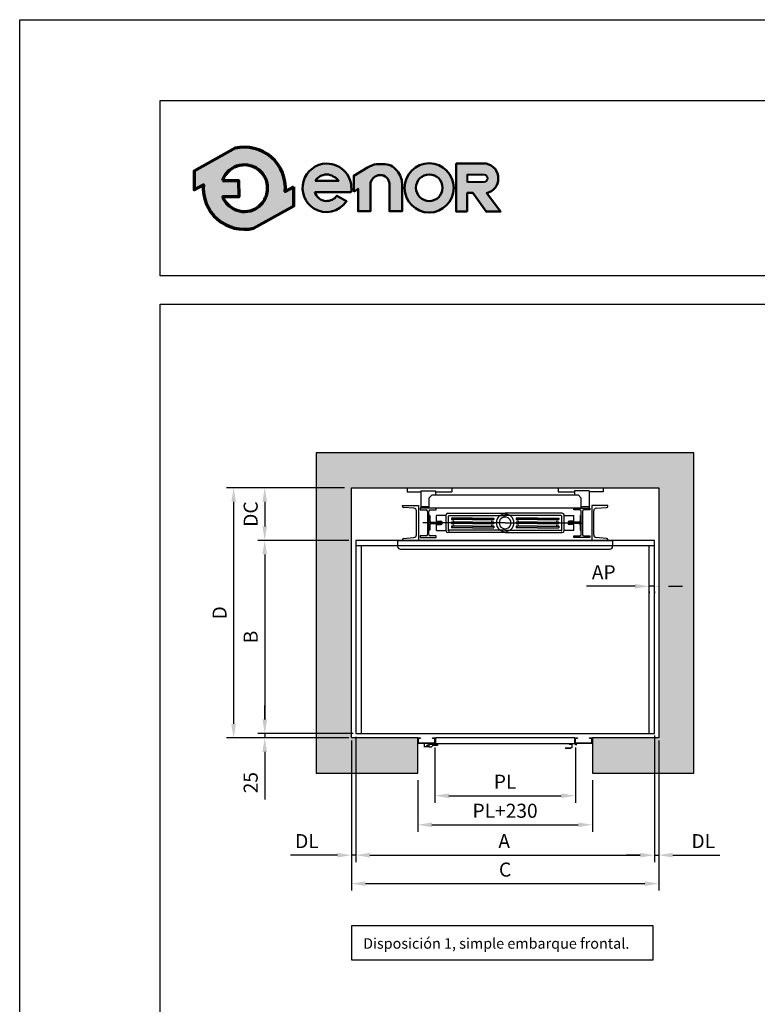
# Model space of a CAD drawing. Extents: x 369 to 789, y 3266 to 3563.
# Drawn here: x 579 to 684, y 3423 to 3563 of the extents above; entities that cross this region are included whole.
import ezdxf

# ---------------------------------------------------------------- set-up
doc = ezdxf.new("R2010")
doc.units = 0
doc.header["$LTSCALE"] = 10
doc.header["$PDSIZE"] = -2
doc.linetypes.add('EJE2', pattern=[25, 20, -2.5, 0, -2.5])
doc.layers.get('0').update_dxf_attribs({"color": 2, "linetype": 'CONTINUOUS'})
doc.layers.get('Defpoints').update_dxf_attribs({"linetype": 'CONTINUOUS'})
for name, color, linetype in [('1', 7, 'CONTINUOUS'), ('4', 4, 'CONTINUOUS'), ('CONT1', 5, 'CONTINUOUS'), ('CONT2', 4, 'CONTINUOUS'), ('CONT3', 7, 'CONTINUOUS'), ('CONT5', 3, 'CONTINUOUS'), ('COTAS', 2, 'CONTINUOUS'), ('de_apoyo', 7, 'CONTINUOUS'), ('distancias_ze', 1, 'CONTINUOUS')]:
    doc.layers.add(name, color=color, linetype=linetype)
doc.styles.get("Standard").update_dxf_attribs({"font": 'simplex.shx', "width": 0.85})
doc.dimstyles.new('10', dxfattribs={"dimtxt": 2, "dimasz": 2, "dimexe": 1, "dimexo": 1, "dimgap": 1, "dimtad": 1, "dimlfac": 25, "dimtxsty": 'Standard', "dimcen": 0.1, "dimclrd": 256, "dimclre": 256, "dimclrt": 256, "dimadec": 1, "dimazin": 0, "dimtfac": 1, "dimtmove": 0, "dimatfit": 1, "dimfxl": 0, "dimtolj": 1, "dimarcsym": 0})

# ---------------------------------------------------------------- blocks, each defined once
blk = doc.blocks.new('FormatoFT')
at = {"color": 0, "linetype": 'Continuous'}
blk.add_lwpolyline([(-4.018304764485947e-07, -2.319751502000145e-07), (-4.01830760665689e-07, 296.9999997680248), (209.9999995981692, 296.9999997680253), (209.9999995981696, -2.319745817658259e-07)], close=True, dxfattribs=at)
at = {"layer": '4'}
for p, q in [((19.99999959816941, 285.4999997680258), (204.9999995981685, 285.4999997680258)), ((19.99999959816941, 260.4999997680258), (19.99999959816941, 285.4999997680258)), ((204.9999995981685, 260.4999997680258), (19.99999959816941, 260.4999997680258)), ((19.99999959816941, 256.4999997680258), (204.9999995981685, 256.4999997680258)), ((19.99999959816941, 11.49999976802576), (19.99999959816941, 256.4999997680258))]:
    blk.add_line(p, q, dxfattribs=at)
blk = doc.blocks.new('LogoENOR-06')
at = {"layer": '1', "linetype": 'ByBlock'}
h = blk.add_hatch(color=0, dxfattribs=at)
edge = h.paths.add_edge_path()
edge.add_line((39.01296864458838, 273.1793504530989), (37.80910778685899, 272.5080482342511))
edge.add_arc((31.98196284204636, 272.9999997680259), 5.847874359067469, 355.1742979717152, 462.9742637126704)
edge.add_line((30.66903691356116, 278.6985838049381), (24.8204461193114, 275.4372667248912))
edge.add_line((24.8204461193114, 275.4372667248912), (24.83640795562394, 272.7567737158931))
edge.add_line((24.83640795562394, 272.7567737158931), (26.15481789723376, 273.4919513018003))
edge.add_arc((31.9819628420464, 272.999999768026), 5.847874359067445, 175.1742979717197, 282.9742637126808)
edge.add_line((33.29488877053263, 267.301415731114), (39.02893048090093, 270.4988574441008))
edge.add_line((39.02893048090093, 270.4988574441008), (39.01296864458838, 273.1793504530989))
edge = h.paths.add_edge_path(flags=16)
edge.add_line((28.85063717105854, 274.0912244373744), (31.16435166291136, 274.1050021759729))
edge.add_line((31.16435166291136, 274.1050021759729), (31.17818029465433, 271.7827411287455))
edge.add_line((31.17818029465433, 271.7827411287455), (28.90282602675872, 271.7691918181316))
edge.add_arc((31.98196284204636, 272.9999997680256), 3.316017451217959, 201.7878249291085, 229.561537405534)
edge.add_arc((31.98196284204621, 272.9999997680258), 3.316017451217965, 229.5615374055372, 251.2407998811675)
edge.add_arc((31.98196284204648, 272.9999997680258), 3.316017451218109, 251.2407998811635, 278.357661568319)
edge.add_arc((31.98196284204645, 272.9999997680258), 3.316017451218055, 278.3576615683196, 305.0832953949104)
edge.add_arc((31.98196284204642, 272.9999997680256), 3.31601745121798, 305.083295394912, 336.0880247169781)
edge.add_arc((31.98196284204619, 272.9999997680258), 3.316017451218223, 336.0880247169779, 371.7080915941122)
edge.add_arc((31.98196284204638, 272.9999997680258), 3.316017451218043, 11.70809159411292, 41.70291258826304)
edge.add_arc((31.98196284204638, 272.9999997680258), 3.316017451218035, 41.702912588263, 68.6171929652926)
edge.add_arc((31.98196284204639, 272.9999997680259), 3.316017451217923, 68.617192965292, 95.24765498927859)
edge.add_arc((31.98196284204649, 272.9999997680258), 3.316017451218043, 95.24765498928018, 122.0254289782774)
edge.add_arc((31.98196284204595, 272.9999997680261), 3.316017451217469, 122.0254289782726, 133.8949102611912)
edge.add_arc((31.98196284204649, 272.9999997680258), 3.316017451218096, 133.8949102611939, 160.7872446876053)
h = blk.add_hatch(color=0, dxfattribs=at)
edge = h.paths.add_edge_path()
edge.add_line((41.99702590074103, 272.4537345056415), (47.17018225572352, 272.4537345056415))
edge.add_arc((43.71931883573085, 273.0127008942248), 3.495840638102578, 350.7992157368437, 450.8758602357799)
edge.add_arc((43.7466071031019, 273.0325377205564), 3.476532725618372, 91.3305402861503, 237.3444384743249)
edge.add_arc((43.6639081591541, 273.0275603142918), 3.428372377554502, 238.4632425381116, 326.5760070332984)
edge.add_line((46.52528696309486, 271.139108964763), (45.16148254153511, 271.9276286044385))
edge.add_arc((43.6571214032782, 273.0445623421946), 1.873671104766131, 268.2936327017787, 323.4074493997961, ccw=False)
edge.add_arc((43.73765139491266, 272.9871292586554), 1.820518352970663, 197.0370836130501, 265.70559394726166, ccw=False)
edge = h.paths.add_edge_path(flags=16)
edge.add_line((42.03997921995126, 274.0561285203736), (45.39243500834476, 274.0561285203736))
edge.add_arc((43.50194424563945, 272.5521121475238), 2.415785705246738, 38.50467967838411, 85.35108281892097)
edge.add_arc((43.81848769827474, 272.7662610433524), 2.197009448260394, 93.15047463245293, 144.0484116078641)
h = blk.add_hatch(color=0, dxfattribs=at)
edge = h.paths.add_edge_path()
edge.add_line((47.56462651811254, 272.4906288299283), (47.56462651811254, 274.7640095676231))
edge.add_line((47.56462651811254, 274.7640095676231), (49.49600027199048, 275.941475292281))
edge.add_arc((51.49378442890151, 272.6645494287347), 3.837888045889739, 100.10495951660181, 121.36865393623569, ccw=False)
edge.add_line((50.82041951068052, 276.4429041420581), (51.99187007287141, 276.4429041420581))
edge.add_arc((51.73288082165225, 273.9295955448941), 2.526617410061415, 32.0164420514875, 84.11660011999732, ccw=False)
edge.add_arc((51.00277394974017, 273.2822674049704), 3.492610699134821, 16.691262819507813, 34.67155988903801, ccw=False)
edge.add_arc((52.6929435809692, 273.7823522428075), 1.73003450381176, -1.4009684365100838, 16.904105775595212, ccw=False)
edge.add_line((54.42246093711609, 273.74005449859), (54.42246093711609, 269.7137701280171))
edge.add_line((54.42246093711609, 269.7137701280171), (52.62525902713369, 269.7137701280171))
edge.add_line((52.62525902713369, 269.7137701280171), (52.62525902713369, 273.6016966493403))
edge.add_arc((51.35479830163533, 273.6016966493403), 1.270460725498367, 0, 93.59111898229663)
edge.add_arc((51.36782807674403, 273.3940807812536), 1.478485059942106, 93.59111898229496, 165.7082892066474)
edge.add_line((49.93509997734182, 273.7590578567738), (49.93509997734182, 269.718732131658))
edge.add_line((49.93509997734182, 269.718732131658), (48.18149136053421, 269.718732131658))
edge.add_line((48.18149136053421, 269.718732131658), (48.18149136053421, 272.9163815610443))
edge.add_line((48.18149136053421, 272.9163815610443), (47.56462651811254, 272.4906288299283))
h = blk.add_hatch(color=0, dxfattribs=at)
edge = h.paths.add_edge_path()
edge.add_arc((58.29500174114608, 273.0376075311782), 3.504821102008618, 0, 360)
edge = h.paths.add_edge_path(flags=16)
edge.add_arc((58.30742791659881, 273.0663173534948), 1.893628743512463, 0, 360)
h = blk.add_hatch(color=0, dxfattribs=at)
edge = h.paths.add_edge_path()
edge.add_line((63.71126381296465, 269.6650531217353), (62.1469057447749, 269.6681321998221))
edge.add_line((62.1469057447749, 269.6681321998221), (62.1469057447749, 276.4963118119952))
edge.add_line((62.1469057447749, 276.4963118119952), (66.4038523071949, 276.4963118119952))
edge.add_arc((66.03423198472974, 274.4327253846762), 2.096427467334386, -2.197426368594222, 79.84512130537502, ccw=False)
edge.add_arc((66.04149525214554, 274.3530802665072), 2.087622700888003, 282.2783815402633, 359.97974413365637, ccw=False)
edge.add_line((66.48545268398101, 272.3132100892702), (68.45205901198669, 269.6593299871038))
edge.add_line((68.45205901198669, 269.6593299871038), (66.40229485145132, 269.6593299871038))
edge.add_line((66.40229485145132, 269.6593299871038), (64.48421952226617, 272.3377569946621))
edge.add_line((64.48421952226617, 272.3377569946621), (63.71126381296465, 272.3377569946621))
edge.add_line((63.71126381296465, 272.3377569946621), (63.71126381296465, 269.6650531217353))
edge = h.paths.add_edge_path(flags=16)
edge.add_line((63.72398932520251, 273.8676611899597), (63.72398932520251, 274.9530360199287))
edge.add_line((63.72398932520251, 274.9530360199287), (66.08140915911328, 274.9530360199287))
edge.add_arc((66.0052267827965, 274.381671621059), 0.5764208798760038, 1.4310818615746257, 82.40531165691391, ccw=False)
edge.add_arc((66.06001844683702, 274.3887234445196), 0.5215011368144443, -87.6492065421503, 0.8068896794736133, ccw=False)
edge.add_line((66.08140915911328, 273.8676611899597), (63.72398932520251, 273.8676611899597))
at = {"layer": '1', "color": 0, "linetype": 'ByBlock'}
blk.add_line((24.8204461193114, 275.4372667248912), (30.66903691356116, 278.6985838049381), dxfattribs=at)
blk.add_line((24.8204461193114, 275.4372667248912), (30.66903691356116, 278.6985838049381), dxfattribs=at)
at = {"layer": '1', "color": 0, "linetype": 'ByBlock', "lineweight": 70}
for points in [[(39.01296864458838, 273.1793504530989), (37.80910778685899, 272.5080482342511, 0.5084265271518241), (30.66903691356116, 278.6985838049381), (24.8204461193114, 275.4372667248912), (24.83640795562394, 272.7567737158931), (26.15481789723376, 273.4919513018003, 0.5084265271518583), (33.29488877053263, 267.301415731114), (39.02893048090093, 270.4988574441008)], [(28.85063717105854, 274.0912244373744), (31.16435166291136, 274.1050021759729), (31.17818029465433, 271.7827411287455), (28.90282602675872, 271.7691918181316, 0.1217824309117319), (29.83109121011897, 270.476168759469, 0.09487678072111087), (30.91555977619288, 269.8601341279194, 0.1188748792380464), (32.46395251401596, 269.7191983883477, 0.1171440524346475), (33.88789923558078, 270.286445235575, 0.1361150449047823), (35.01336405290257, 271.6559095792355, 0.1566855276295464), (35.2289877721297, 273.6729045459847, 0.1316295083082597), (34.45771594498239, 275.2060410890543, 0.1179785544793955), (33.19097412478197, 276.0877600331695, 0.1167231089864195), (31.67867702713552, 276.3021187015677, 0.1173746849427041), (30.22349340392646, 275.8113618884187, 0.05183673676565248), (29.68284254115542, 275.3895640753449, 0.1178814654623172), (28.85063717105859, 274.0912244373744)]]:
    blk.add_lwpolyline(points, format="xyb", close=True, dxfattribs=at)
at = {"layer": '1', "color": 0, "linetype": 'ByBlock', "lineweight": 50}
for points in [[(41.99702590074103, 272.4537345056415), (47.17018225572352, 272.4537345056415, 0.4667148646440471), (43.66588124254974, 276.5081330836178, 0.7400549257482131), (41.87071355583537, 270.1055421292342, 0.4045986848691039), (46.52528696309486, 271.139108964763), (46.52528696309486, 271.139108964763), (45.16148254153511, 271.9276286044385, -0.245224862495494), (43.60132848927283, 271.1717221035244, -0.3089231128824647)], [(63.71126381296465, 269.6650531217353), (62.1469057447749, 269.6681321998221), (62.1469057447749, 276.4963118119952), (66.4038523071949, 276.4963118119952, -0.3740962952886403), (68.12911782257324, 274.3523422260113, -0.3526527939476343), (66.48545268398101, 272.3132100892702), (68.45205901198669, 269.6593299871038), (66.40229485145132, 269.6593299871038), (64.48421952226617, 272.3377569946621), (63.71126381296465, 272.3377569946621)], [(42.03997921995126, 274.0561285203736), (45.39243500834476, 274.0561285203736, 0.2073012084490785), (43.6977434615213, 274.9599500242784, 0.2258088097884691)]]:
    blk.add_lwpolyline(points, format="xyb", close=True, dxfattribs=at)
blk.add_lwpolyline([(47.56462651811254, 272.4906288299283), (47.56462651811254, 274.7640095676231), (49.49600027199048, 275.941475292281, -0.09304751347840522), (50.82041951068052, 276.4429041420581), (51.99187007287141, 276.4429041420581, -0.2313285529465018), (53.87518959545314, 275.2691136129026, -0.0786152046612439), (54.34822805161242, 274.2853956858883, -0.08004123032386048), (54.42246093711609, 273.74005449859), (54.42246093711609, 269.7137701280171), (52.62525902713369, 269.7137701280171), (52.62525902713369, 273.6016966493403, 0.4326926356975919), (51.27522195023392, 274.8696627606112, 0.3254850160029574), (49.93509997734182, 273.7590578567738), (49.93509997734182, 269.718732131658), (48.18149136053421, 269.718732131658), (48.18149136053421, 272.9163815610443), (47.56462651811254, 272.4906288299283)], format="xyb", dxfattribs=at)
at = {"layer": '1', "color": 0, "linetype": 'ByBlock', "lineweight": 40}
blk.add_lwpolyline([(63.72398932520251, 273.8676611899597), (63.72398932520251, 274.9530360199287), (66.08140915911328, 274.9530360199287, -0.3687917349089202), (66.58146787048362, 274.396067440529, -0.4063430444760756), (66.08140915911328, 273.8676611899597)], format="xyb", close=True, dxfattribs=at)
at = {"layer": '1', "color": 0, "linetype": 'ByBlock', "lineweight": 50}
for centre, radius in [((58.29500174114608, 273.0376075311782), 3.504821102008618), ((58.30742791659881, 273.0663173534948), 1.893628743512463)]:
    blk.add_circle(centre, radius, dxfattribs=at)
blk = doc.blocks.new('*D6')
at = {"layer": 'COTAS', "lineweight": -2}
for p, q in [((626.1257672981405, 3459.866777430421), (626.1257672981405, 3439.110085988998)), ((669.8757674313715, 3460.517436567323), (669.8757674313715, 3439.110085988998)), ((628.1257672981405, 3440.110085988998), (667.8757674313715, 3440.110085988998))]:
    blk.add_line(p, q, dxfattribs=at)
at = {"layer": 'COTAS'}
for points in [[(628.1257672981405, 3440.443419322331), (628.1257672981405, 3439.776752655664), (626.1257672981405, 3440.110085988998)], [(667.8757674313715, 3440.443419322331), (667.8757674313715, 3439.776752655664), (669.8757674313715, 3440.110085988998)]]:
    blk.add_solid(points, dxfattribs=at)
at = {"layer": 'Defpoints', "color": 0}
for p in [(669.8757674313715, 3461.517436567323), (626.1257672981405, 3460.866777430421), (669.8757674313715, 3440.110085988998)]:
    blk.add_point(p, dxfattribs=at)
at = {"layer": 'COTAS', "insert": (648.0007673647563, 3442.110085988998), "char_height": 2, "attachment_point": 5}
blk.add_mtext('\\A1;C', dxfattribs=at)
blk = doc.blocks.new('*D7')
at = {"layer": 'COTAS', "lineweight": -2}
for p, q in [((626.125766722974, 3460.491777921261), (626.125766722974, 3443.1654787428)), ((626.7507667229743, 3460.491777928493), (626.7507667229743, 3443.1654787428)), ((624.125766722974, 3444.1654787428), (617.4543381515455, 3444.1654787428)), ((626.7507667229743, 3444.1654787428), (626.125766722974, 3444.1654787428)), ((628.7507667229743, 3444.1654787428), (630.7507667229743, 3444.1654787428))]:
    blk.add_line(p, q, dxfattribs=at)
at = {"layer": 'COTAS'}
for points in [[(624.125766722974, 3444.498812076134), (624.125766722974, 3443.832145409467), (626.125766722974, 3444.1654787428)], [(628.7507667229743, 3444.498812076134), (628.7507667229743, 3443.832145409467), (626.7507667229743, 3444.1654787428)]]:
    blk.add_solid(points, dxfattribs=at)
at = {"layer": 'Defpoints', "color": 0}
for p in [(626.125766722974, 3461.491777921261), (626.7507667229743, 3461.491777928493), (626.125766722974, 3444.1654787428)]:
    blk.add_point(p, dxfattribs=at)
at = {"layer": 'COTAS', "insert": (619.7900524372598, 3446.1654787428), "char_height": 2, "attachment_point": 5}
blk.add_mtext('\\A1;DL', dxfattribs=at)
blk = doc.blocks.new('*D8')
at = {"layer": 'COTAS', "lineweight": -2}
for p, q in [((669.2507671199744, 3461.223787895241), (669.2507671199744, 3443.1654787428)), ((626.7507667291272, 3461.023469425023), (626.7507667291272, 3443.1654787428)), ((628.7507667291272, 3444.1654787428), (667.2507671199744, 3444.1654787428))]:
    blk.add_line(p, q, dxfattribs=at)
at = {"layer": 'COTAS'}
for points in [[(628.7507667291272, 3444.498812076134), (628.7507667291272, 3443.832145409467), (626.7507667291272, 3444.1654787428)], [(667.2507671199744, 3444.498812076134), (667.2507671199744, 3443.832145409467), (669.2507671199744, 3444.1654787428)]]:
    blk.add_solid(points, dxfattribs=at)
at = {"layer": 'Defpoints', "color": 0}
for p in [(626.7507667291272, 3462.023469425023), (669.2507671199744, 3462.223787895241), (669.2507671199744, 3444.1654787428)]:
    blk.add_point(p, dxfattribs=at)
at = {"layer": 'COTAS', "insert": (647.8709500562934, 3446.1654787428), "char_height": 2, "attachment_point": 5}
blk.add_mtext('\\A1;A', dxfattribs=at)
blk = doc.blocks.new('*D9')
at = {"layer": 'COTAS', "lineweight": -2}
for p, q in [((669.2507671298306, 3460.491777959743), (669.2507671298306, 3443.1654787428)), ((669.8757673815824, 3459.866778173163), (669.8757673815824, 3443.1654787428)), ((667.2507671298306, 3444.1654787428), (665.2507671298306, 3444.1654787428)), ((669.2507671298306, 3444.1654787428), (669.8757673815824, 3444.1654787428)), ((671.8757673815824, 3444.1654787428), (678.5471959530109, 3444.1654787428))]:
    blk.add_line(p, q, dxfattribs=at)
at = {"layer": 'COTAS'}
for points in [[(667.2507671298306, 3444.498812076134), (667.2507671298306, 3443.832145409467), (669.2507671298306, 3444.1654787428)], [(671.8757673815824, 3444.498812076134), (671.8757673815824, 3443.832145409467), (669.8757673815824, 3444.1654787428)]]:
    blk.add_solid(points, dxfattribs=at)
at = {"layer": 'Defpoints', "color": 0}
for p in [(669.2507671298306, 3461.491777959743), (669.8757673815824, 3460.866778173163), (669.8757673815824, 3444.1654787428)]:
    blk.add_point(p, dxfattribs=at)
at = {"layer": 'COTAS', "insert": (676.2114816672967, 3446.1654787428), "char_height": 2, "attachment_point": 5}
blk.add_mtext('\\A1;DL', dxfattribs=at)
blk = doc.blocks.new('*D10')
at = {"layer": 'COTAS', "lineweight": -2}
for p, q in [((625.1257666751674, 3496.491778212566), (612.7831039455583, 3496.491778212566)), ((613.7831039455583, 3494.491778212566), (613.7831039455583, 3490.991778207632)), ((625.1257666268846, 3488.991778207632), (612.7831039455583, 3488.991778207632))]:
    blk.add_line(p, q, dxfattribs=at)
at = {"layer": 'COTAS'}
for points in [[(613.4497706122249, 3494.491778212566), (614.1164372788917, 3494.491778212566), (613.7831039455583, 3496.491778212566)], [(613.4497706122249, 3490.991778207632), (614.1164372788917, 3490.991778207632), (613.7831039455583, 3488.991778207632)]]:
    blk.add_solid(points, dxfattribs=at)
at = {"layer": 'Defpoints', "color": 0}
for p in [(626.1257666751674, 3496.491778212566), (613.7831039455583, 3488.991778207632), (626.1257666268846, 3488.991778207632)]:
    blk.add_point(p, dxfattribs=at)
at = {"layer": 'COTAS', "insert": (611.7831039455577, 3492.741778210099), "char_height": 2, "attachment_point": 5, "rotation": 90}
blk.add_mtext('\\A1;DC', dxfattribs=at)
blk = doc.blocks.new('*D11')
at = {"layer": 'COTAS', "lineweight": -2}
for p, q in [((625.7507670990899, 3488.991777928493), (612.7831039455583, 3488.991777928493)), ((613.7831039455583, 3486.991777928493), (613.7831039455583, 3463.491777928493)), ((625.75076733487, 3461.491777928493), (612.7831039455583, 3461.491777928493))]:
    blk.add_line(p, q, dxfattribs=at)
at = {"layer": 'COTAS'}
for points in [[(613.4497706122249, 3486.991777928493), (614.1164372788917, 3486.991777928493), (613.7831039455583, 3488.991777928493)], [(613.4497706122249, 3463.491777928493), (614.1164372788917, 3463.491777928493), (613.7831039455583, 3461.491777928493)]]:
    blk.add_solid(points, dxfattribs=at)
at = {"layer": 'Defpoints', "color": 0}
for p in [(626.7507670990899, 3488.991777928493), (613.7831039455583, 3461.491777928493), (626.75076733487, 3461.491777928493)]:
    blk.add_point(p, dxfattribs=at)
at = {"layer": 'COTAS', "insert": (611.7831039455577, 3475.241777928493), "char_height": 2, "attachment_point": 5, "rotation": 90}
blk.add_mtext('\\A1;B', dxfattribs=at)
blk = doc.blocks.new('*D12')
at = {"layer": 'COTAS', "lineweight": -2}
for p, q in [((613.7831039455583, 3463.49177793315), (613.7831039455583, 3465.49177793315)), ((626.3927715027539, 3461.49177793315), (612.7831039455583, 3461.49177793315)), ((613.7831039455583, 3461.49177793315), (613.7831039455583, 3460.866777478918)), ((625.7507667714704, 3460.866777478918), (612.7831039455583, 3460.866777478918)), ((613.7831039455583, 3458.866777478918), (613.7831039455583, 3452.114396526537))]:
    blk.add_line(p, q, dxfattribs=at)
at = {"layer": 'COTAS'}
for points in [[(613.4497706122249, 3463.49177793315), (614.1164372788917, 3463.49177793315), (613.7831039455583, 3461.49177793315)], [(613.4497706122249, 3458.866777478918), (614.1164372788917, 3458.866777478918), (613.7831039455583, 3460.866777478918)]]:
    blk.add_solid(points, dxfattribs=at)
at = {"layer": 'Defpoints', "color": 0}
for p in [(627.3927715027539, 3461.49177793315), (613.7831039455583, 3460.866777478918), (626.7507667714704, 3460.866777478918)]:
    blk.add_point(p, dxfattribs=at)
at = {"layer": 'COTAS', "insert": (611.7831039455577, 3454.490587002727), "char_height": 2, "attachment_point": 5, "rotation": 90}
blk.add_mtext('\\A1;25', dxfattribs=at)
blk = doc.blocks.new('*D13')
at = {"layer": 'COTAS', "lineweight": -2}
for p, q in [((625.1257666751674, 3496.491778212566), (608.3552217395915, 3496.491778212566)), ((609.3552217395915, 3494.491778212566), (609.3552217395915, 3462.866777430421)), ((625.125766722974, 3460.866777430421), (608.3552217395915, 3460.866777430421))]:
    blk.add_line(p, q, dxfattribs=at)
at = {"layer": 'COTAS'}
for points in [[(609.0218884062581, 3494.491778212566), (609.6885550729248, 3494.491778212566), (609.3552217395915, 3496.491778212566)], [(609.0218884062581, 3462.866777430421), (609.6885550729248, 3462.866777430421), (609.3552217395915, 3460.866777430421)]]:
    blk.add_solid(points, dxfattribs=at)
at = {"layer": 'Defpoints', "color": 0}
for p in [(626.1257666751674, 3496.491778212566), (609.3552217395915, 3460.866777430421), (626.125766722974, 3460.866777430421)]:
    blk.add_point(p, dxfattribs=at)
at = {"layer": 'COTAS', "insert": (607.3552217395909, 3478.679277821494), "char_height": 2, "attachment_point": 5, "rotation": 90}
blk.add_mtext('\\A1;D', dxfattribs=at)
blk = doc.blocks.new('*D14')
at = {"layer": 'COTAS', "lineweight": -2}
for p, q in [((638.0007669264028, 3459.476154030614), (638.0007669264028, 3451.629859412724)), ((658.0007669264023, 3459.476153217553), (658.0007669264023, 3451.629859412724)), ((640.0007669264028, 3452.629859412724), (656.0007669264023, 3452.629859412724))]:
    blk.add_line(p, q, dxfattribs=at)
at = {"layer": 'COTAS'}
for points in [[(640.0007669264028, 3452.963192746058), (640.0007669264028, 3452.296526079391), (638.0007669264028, 3452.629859412724)], [(656.0007669264023, 3452.963192746058), (656.0007669264023, 3452.296526079391), (658.0007669264023, 3452.629859412724)]]:
    blk.add_solid(points, dxfattribs=at)
at = {"layer": 'Defpoints', "color": 0}
for p in [(638.0007669264028, 3460.476154030614), (658.0007669264023, 3460.476153217553), (658.0007669264023, 3452.629859412724)]:
    blk.add_point(p, dxfattribs=at)
at = {"layer": 'COTAS', "insert": (648.0007674099411, 3454.629859412724), "char_height": 2, "attachment_point": 5}
blk.add_mtext('\\A1;PL', dxfattribs=at)
blk = doc.blocks.new('*D15')
at = {"layer": 'COTAS', "lineweight": -2}
for p, q in [((635.5788919264028, 3454.866779951059), (635.5788919264028, 3447.491867228296)), ((660.422641926401, 3454.866778218443), (660.422641926401, 3447.491867228296)), ((637.5788919264028, 3448.491867228296), (658.422641926401, 3448.491867228296))]:
    blk.add_line(p, q, dxfattribs=at)
at = {"layer": 'COTAS'}
for points in [[(637.5788919264028, 3448.825200561629), (637.5788919264028, 3448.158533894962), (635.5788919264028, 3448.491867228296)], [(658.422641926401, 3448.825200561629), (658.422641926401, 3448.158533894962), (660.422641926401, 3448.491867228296)]]:
    blk.add_solid(points, dxfattribs=at)
at = {"layer": 'Defpoints', "color": 0}
for p in [(635.5788919264028, 3455.866779951059), (660.422641926401, 3455.866778218443), (660.422641926401, 3448.491867228296)]:
    blk.add_point(p, dxfattribs=at)
at = {"layer": 'COTAS', "insert": (648.0007674099411, 3450.491867228296), "char_height": 2, "attachment_point": 5}
blk.add_mtext('\\A1;PL+230', dxfattribs=at)
blk = doc.blocks.new('*D16')
at = {"layer": 'COTAS', "lineweight": -2}
for p, q in [((666.5007663129511, 3482.460760787621), (659.5864805986654, 3482.460760787621)), ((669.2507667922937, 3482.460760787621), (668.5007663129511, 3482.460760787621)), ((671.2507667922937, 3482.460760787621), (673.2507667922937, 3482.460760787621)), ((668.5007663129511, 3481.703679765993), (668.5007663129511, 3481.460760787621)), ((669.2507667922937, 3481.70367977864), (669.2507667922937, 3481.460760787621))]:
    blk.add_line(p, q, dxfattribs=at)
at = {"layer": 'COTAS'}
for points in [[(666.5007663129511, 3482.794094120954), (666.5007663129511, 3482.127427454287), (668.5007663129511, 3482.460760787621)], [(671.2507667922937, 3482.794094120954), (671.2507667922937, 3482.127427454287), (669.2507667922937, 3482.460760787621)]]:
    blk.add_solid(points, dxfattribs=at)
at = {"layer": 'Defpoints', "color": 0}
for p in [(668.5007663129511, 3482.703679765993), (668.5007663129511, 3482.460760787621), (669.2507667922937, 3482.70367977864)]:
    blk.add_point(p, dxfattribs=at)
at = {"layer": 'COTAS', "insert": (662.0436234558082, 3484.460760787621), "char_height": 2, "attachment_point": 5}
blk.add_mtext('\\A1;AP', dxfattribs=at)
blk = doc.blocks.new('EH-500')
at = {"layer": 'CONT2'}
for p, q in [((2.167761054007315, 12), (2.167761054007315, 11.08940357648726)), ((5.333347657274089, 11.29010533359087), (5.333347657270224, 7.33736011715564)), ((5.333347657274089, 11.29010533359087), (8.666678883123495, 11.29010533359087)), ((8.666678883123495, 11.29010533359087), (8.666678883120994, 10.33735822042263)), ((12.40073565833791, 12), (12.40073565833791, 11.08940357648726)), ((36.59926924166575, 12), (36.59926924166325, 11.08940357648726)), ((40.33332601688198, 11.29010533359087), (40.33332601687971, 10.33735822042263)), ((43.66665724273139, 11.29010533359087), (40.33332601688198, 11.29010533359087)), ((43.66665724273139, 11.29010533359087), (43.66665724273344, 7.33736011715564)), ((46.83224384599635, 12), (46.83224384599635, 11.08940357648726)), ((2.167761054007315, 11.08940357648726), (5.333347657274089, 11.08940357648726)), ((7.136679850456403, 9.666660554970804), (7.803346095625102, 10.33332680014155)), ((7.136679850456403, 9.666660554970804), (7.136679850456403, 7.33332869687456)), ((41.19665880437287, 10.33332680014155), (7.803346095625102, 10.33332680014155)), ((8.666678883122131, 11.08940357648726), (12.40073565833791, 11.08940357648726)), ((36.59926924166325, 11.08940357648726), (40.33332601688198, 11.08940357648726)), ((41.86332504954362, 9.666660554970804), (41.19665880437287, 10.33332680014155)), ((41.86332504954362, 7.33332869687456), (41.86332504954362, 9.666660554970804)), ((46.83224384599635, 11.08940357648726), (43.66665724273344, 11.08940357648726)), ((1.10335057574548, 7.99999494204485), (4.770014924181851, 7.99999494204485)), ((1.10335057574548, 7.823620189119083), (1.10335057574548, 7.99999494204485)), ((3.751196035030262, 7.334834258586397), (1.379426834511378, 7.524575794627708)), ((4.30334855256433, 1.263249472442112), (4.30334855256433, 6.736745469603193)), ((4.770014924181851, 7.99999494204485), (4.770014924181851, 0)), ((5.166681095977765, 7.33332869687456), (5.166681095977765, 6.95332893712748)), ((7.000013270197087, 7.33332869687456), (5.166681095977765, 7.33332869687456)), ((5.166681095977765, 6.95332893712748), (6.530013567352398, 6.95332893712748)), ((7.136679850458222, 7.670693239741013), (5.333347657270224, 7.670693239741013)), ((8.833345444416182, 7.33332869687456), (7.000013270197087, 7.33332869687456)), ((41.86332504954362, 7.33332869687456), (7.136679850456403, 7.33332869687456)), ((7.470012973041776, 6.95332893712748), (8.833345444416182, 6.95332893712748)), ((8.833345444416182, 6.95332893712748), (8.833345444416182, 7.33332869687456)), ((40.16665945558566, 6.95332893712748), (40.16665945558566, 7.33332869687456)), ((40.16665945558566, 7.33332869687456), (41.99999162980498, 7.33332869687456)), ((41.52999192696029, 6.95332893712748), (40.16665945558566, 6.95332893712748)), ((43.66665724272775, 7.670693239741013), (41.86332504954544, 7.670693239741013)), ((41.99999162980498, 7.33332869687456), (43.8333238040243, 7.33332869687456)), ((43.8333238040243, 6.95332893712748), (42.46999133264967, 6.95332893712748)), ((43.8333238040243, 7.33332869687456), (43.8333238040243, 6.95332893712748)), ((44.22998997581817, 7.99999494204485), (44.22998997581817, 0)), ((47.89665432425454, 7.99999494204485), (44.22998997581817, 7.99999494204485)), ((44.69665634743751, 1.263249472442112), (44.69665634743751, 6.736745469603193)), ((45.24880886497181, 7.334834258586397), (47.62057806548864, 7.524575794627708)), ((47.89665432425454, 7.823620189119083), (47.89665432425454, 7.99999494204485)), ((6.863346689935724, 6.619995814542108), (6.863346689935724, 3.999997471022652)), ((7.136679850456403, 3.999997471022652), (7.136679850456403, 6.619995814542108)), ((7.373346367489376, 5.666663328030154), (7.136679850456403, 5.666663328030154)), ((7.373346367489376, 5.666663328030154), (7.373346367489376, 4.4333305303835)), ((8.866330163764815, 4.401160008087572), (8.866330163764815, 5.721653359259108)), ((11.07272411762142, 5.721653359259108), (8.866330163764815, 5.721653359259108)), ((11.07272411762142, 2.194766054231422), (11.07272411762142, 5.805228887814337)), ((11.47388665468611, 6.206391424878802), (24.50000245000183, 6.206391424878802)), ((11.6076075003748, 2.162304590363419), (11.6076075003748, 5.50435698501542)), ((11.77475855748639, 5.671508042125879), (24.50000245000183, 5.671508042125879)), ((12.27750127584909, 5.103194447950955), (12.27750127584909, 4.768892333730037)), ((17.11118039032181, 5.103194447950955), (12.27750127584909, 5.103194447950955)), ((17.11118039032181, 4.768892333730037), (12.27750127584909, 4.768892333730037)), ((12.27750127584909, 4.768892333730037), (12.57629820000466, 4.733617696850615)), ((17.11118039032181, 5.103194447950955), (21.94485950479657, 5.103194447950955)), ((17.11118039032181, 4.768892333730037), (21.94485950479657, 4.768892333730037)), ((21.94485950479657, 4.768892333730037), (21.64606258063714, 4.733617696850615)), ((21.94485950479657, 5.103194447950955), (21.94485950479657, 4.768892333730037)), ((37.52611824531391, 6.206391424878802), (24.50000245000183, 6.206391424878802)), ((37.22524634251567, 5.671508042125879), (24.50000245000183, 5.671508042125879)), ((27.0551453952055, 5.103194447950955), (27.0551453952055, 4.768892333730037)), ((31.88882450967822, 5.103194447950955), (27.0551453952055, 5.103194447950955)), ((27.0551453952055, 4.768892333730037), (27.35394231936289, 4.733617696850615)), ((31.88882450967822, 4.768892333730037), (27.0551453952055, 4.768892333730037)), ((31.88882450967822, 5.103194447950955), (36.72250362415093, 5.103194447950955)), ((31.88882450967822, 4.768892333730037), (36.72250362415093, 4.768892333730037)), ((36.72250362415093, 4.768892333730037), (36.42370669999355, 4.733617696850615)), ((36.72250362415093, 5.103194447950955), (36.72250362415093, 4.768892333730037)), ((37.39239739962522, 2.162304590363419), (37.39239739962522, 5.50435698501542)), ((37.9272807823786, 2.194766054231422), (37.9272807823786, 5.805228887814337)), ((37.9272807823786, 5.721653359259108), (40.13367473623521, 5.721653359259108)), ((40.13367473623521, 4.401160008087572), (40.13367473623521, 5.721653359259108)), ((41.6266585325086, 5.666663328030154), (41.6266585325086, 4.4333305303835)), ((41.6266585325086, 5.666663328030154), (41.86332504954362, 5.666663328030154)), ((41.86332504954362, 3.999997471022652), (41.86332504954362, 6.619995814542108)), ((42.1366582100643, 6.619995814542108), (42.1366582100643, 3.999997471022652)), ((6.863346689935724, 3.999997471022652), (6.863346689935724, 1.379999127503197)), ((7.136679850456403, 1.379999127503197), (7.136679850456403, 3.999997471022652)), ((7.373346367489376, 2.333331614015151), (7.136679850456403, 2.333331614015151)), ((7.373346367489376, 3.566664411661804), (7.373346367489376, 2.333331614015151)), ((7.640012865559584, 4.166664032315111), (10.13667819780358, 4.166664032315111)), ((7.640012865559584, 3.833330909730194), (10.13667819780358, 3.833330909730194)), ((8.866330163764815, 4.401160008087572), (9.82829079193425, 4.401160008087572)), ((8.866330163764815, 2.278341582786652), (8.866330163764815, 3.598834933958187)), ((8.866330163764815, 3.598834933958187), (9.82829079193425, 3.598834933958187)), ((8.866330163764815, 2.278341582786652), (11.07272411762142, 2.278341582786652)), ((10.13667819780358, 4.166664032315111), (10.13667819780358, 3.833330909730194)), ((10.22276728671477, 3.993311428738252), (10.22276728671477, 4.006683513307053)), ((24.50000245000183, 2.328486899919881), (11.77475855748639, 2.328486899919881)), ((12.27750127584909, 4.167148528133112), (12.57629820000466, 4.202423165012988)), ((17.11118039032181, 4.167148528133112), (12.27750127584909, 4.167148528133112)), ((12.27750127584909, 4.167148528133112), (12.27750127584909, 3.832846413912648)), ((17.11118039032181, 3.832846413912648), (12.27750127584909, 3.832846413912648)), ((12.27750127584909, 3.832846413912648), (12.57629820000466, 3.797571777032772)), ((12.27750127584909, 3.231102608315268), (12.57629820000466, 3.266377245195144)), ((17.11118039032181, 3.231102608315268), (12.27750127584909, 3.231102608315268)), ((12.27750127584909, 3.231102608315268), (12.27750127584909, 2.896800494094805)), ((17.11118039032181, 2.896800494094805), (12.27750127584909, 2.896800494094805)), ((17.11118039032181, 4.167148528133112), (21.94485950479657, 4.167148528133112)), ((17.11118039032181, 3.832846413912648), (21.94485950479657, 3.832846413912648)), ((17.11118039032181, 3.231102608315268), (21.94485950479657, 3.231102608315268)), ((17.11118039032181, 2.896800494094805), (21.94485950479657, 2.896800494094805)), ((21.94485950479657, 4.167148528133112), (21.64606258063714, 4.202423165012988)), ((21.94485950479657, 3.832846413912648), (21.64606258063714, 3.797571777032772)), ((21.94485950479657, 3.231102608315268), (21.64606258063714, 3.266377245195144)), ((21.94485950479657, 4.167148528133112), (21.94485950479657, 3.832846413912648)), ((21.94485950479657, 3.231102608315268), (21.94485950479657, 2.896800494094805)), ((24.50000245000183, 2.328486899919881), (37.22524634251567, 2.328486899919881)), ((27.0551453952055, 4.167148528133112), (27.35394231936289, 4.202423165012988)), ((27.0551453952055, 4.167148528133112), (27.0551453952055, 3.832846413912648)), ((31.88882450967822, 4.167148528133112), (27.0551453952055, 4.167148528133112)), ((27.0551453952055, 3.832846413912648), (27.35394231936289, 3.797571777032772)), ((31.88882450967822, 3.832846413912648), (27.0551453952055, 3.832846413912648)), ((27.0551453952055, 3.231102608315268), (27.35394231936289, 3.266377245195144)), ((27.0551453952055, 3.231102608315268), (27.0551453952055, 2.896800494094805)), ((31.88882450967822, 3.231102608315268), (27.0551453952055, 3.231102608315268)), ((31.88882450967822, 2.896800494094805), (27.0551453952055, 2.896800494094805)), ((31.88882450967822, 4.167148528133112), (36.72250362415093, 4.167148528133112)), ((31.88882450967822, 3.832846413912648), (36.72250362415093, 3.832846413912648)), ((31.88882450967822, 3.231102608315268), (36.72250362415093, 3.231102608315268)), ((31.88882450967822, 2.896800494094805), (36.72250362415093, 2.896800494094805)), ((36.72250362415093, 4.167148528133112), (36.42370669999355, 4.202423165012988)), ((36.72250362415093, 3.832846413912648), (36.42370669999355, 3.797571777032772)), ((36.72250362415093, 3.231102608315268), (36.42370669999355, 3.266377245195144)), ((36.72250362415093, 4.167148528133112), (36.72250362415093, 3.832846413912648)), ((36.72250362415093, 3.231102608315268), (36.72250362415093, 2.896800494094805)), ((40.13367473623521, 2.278341582786652), (37.9272807823786, 2.278341582786652)), ((38.5774872733266, 3.993330808571045), (38.5774872733266, 4.00666413347426)), ((38.77723761328525, 3.993311428738252), (38.77723761328525, 4.006683513307053)), ((38.86332670219645, 4.166664032315111), (38.86332670219645, 3.833330909730194)), ((41.35999203444044, 4.166664032315111), (38.86332670219645, 4.166664032315111)), ((41.35999203444044, 3.833330909730194), (38.86332670219645, 3.833330909730194)), ((40.13367473623521, 4.401160008087572), (39.17171410806577, 4.401160008087572)), ((40.13367473623521, 3.598834933958187), (39.17171410806577, 3.598834933958187)), ((40.13367473623521, 2.278341582786652), (40.13367473623521, 3.598834933958187)), ((41.6266585325086, 3.566664411661804), (41.6266585325086, 2.333331614015151)), ((41.6266585325086, 2.333331614015151), (41.86332504954362, 2.333331614015151)), ((41.86332504954362, 1.379999127503197), (41.86332504954362, 3.999997471022652)), ((42.1366582100643, 3.999997471022652), (42.1366582100643, 1.379999127503197)), ((0, 0), (49.00000490000002, 0)), ((0, 0), (-3.865352482534945e-12, -1.333332757005337)), ((1.10335057574548, 0), (1.10335057574548, 0.1763747529257671)), ((4.770014924181851, 0), (1.10335057574548, 0)), ((1.379426834511378, 0.4754191474175968), (3.751196035030262, 0.6651606834589074)), ((5.166681095977765, 1.046666004917824), (5.166681095977765, 0.6666662451707452)), ((6.530013567352398, 1.046666004917824), (5.166681095977765, 1.046666004917824)), ((5.166681095977765, 0.6666662451707452), (7.000013270197087, 0.6666662451707452)), ((7.000013270197087, 0.6666662451707452), (8.833345444416182, 0.6666662451707452)), ((8.833345444416182, 1.046666004917824), (7.470012973041776, 1.046666004917824)), ((8.833345444416182, 0.6666662451707452), (8.833345444416182, 1.046666004917824)), ((24.50000245000183, 1.793603517166503), (11.47388665468611, 1.793603517166503)), ((24.50000245000183, 1.793603517166503), (37.52611824531391, 1.793603517166503)), ((40.16665945558566, 0.6666662451707452), (40.16665945558566, 1.046666004917824)), ((40.16665945558566, 1.046666004917824), (41.52999192696029, 1.046666004917824)), ((41.99999162980498, 0.6666662451707452), (40.16665945558566, 0.6666662451707452)), ((43.8333238040243, 0.6666662451707452), (41.99999162980498, 0.6666662451707452)), ((42.46999133264967, 1.046666004917824), (43.8333238040243, 1.046666004917824)), ((43.8333238040243, 1.046666004917824), (43.8333238040243, 0.6666662451707452)), ((44.22998997581817, 0), (47.89665432425454, 0)), ((47.62057806548864, 0.4754191474175968), (45.24880886497181, 0.6651606834589074)), ((47.89665432425454, 0), (47.89665432425454, 0.1763747529257671)), ((49.00000490000002, 0), (49.00000490000002, -1.333332757005337)), ((0.6666663785008495, -1.999999135510734), (48.33333852149713, -1.999999135510734))]:
    blk.add_line(p, q, dxfattribs=at)
at = {"layer": 'CONT2', "linetype": 'EJE2'}
for q in [(5.751701888522803, 3.999997471022652), (42.02103899647977, 3.999997471022652)]:
    blk.add_line((24.50000245000183, 3.999997471022652), q, dxfattribs=at)
at = {"layer": 'CONT2'}
for centre, radius, start, end in [((1.403350386072134, 7.823620189119083), 0.2999998103266762, 180, 265.4260787396607), ((3.703348931908977, 6.736745469603193), 0.5999996206533524, 0, 85.42607873966072), ((6.530013567352398, 6.619995814542108), 0.3333331225851956, 0, 90), ((7.470012973041776, 6.619995814542108), 0.3333331225851956, 90, 180), ((41.52999192696029, 6.619995814542108), 0.3333331225851956, 0, 90), ((42.46999133264967, 6.619995814542108), 0.3333331225851956, 90, 180), ((45.29665596808923, 6.736745469603193), 0.5999996206533524, 94.57392126033928, 180), ((47.59665451392789, 7.823620189119083), 0.2999998103266762, 274.5739212603393, 0), ((11.47388665468611, 5.805228887814337), 0.4011625370647413, 90, 180), ((11.77475855748639, 5.50435698501542), 0.1671510571103089, 90, 180), ((12.54494296722487, 4.468020430931574), 0.2674416913764942, 276.7329213268467, 83.26707867315334), ((21.67741781342079, 4.468020430931574), 0.2674416913764942, 90, 270), ((24.50000245000183, 3.999997471022652), 2.005812685323706, 90, 270), ((24.48051125759957, 3.999997471022652), 1.337350501454002, 89.16491405865328, 270.8350859413467), ((24.50000245000183, 3.999997471022652), 2.005812685323706, 270, 90), ((24.51949364240431, 3.999997471022652), 1.337350501454002, 269.1649140586533, 90.83508594134673), ((27.32258708657923, 4.468020430931574), 0.2674416913764942, 270, 90), ((36.45506193277515, 4.468020430931574), 0.2674416913764942, 96.73292132684665, 263.2670786731534), ((37.22524634251567, 5.50435698501542), 0.1671510571103089, 0, 90), ((37.52611824531391, 5.805228887814337), 0.4011625370647413, 0, 90), ((7.640012865559584, 4.4333305303835), 0.2666664980681555, 180, 270), ((7.640012865559584, 3.566664411661804), 0.2666664980681555, 90, 180), ((9.82829079193425, 4.006683513307053), 0.394476494780329, 0, 90), ((9.82829079193425, 3.993311428738252), 0.394476494780329, 270, 0), ((11.6084320427974, 2.328629122064285), 0.1663265754944117, 269.7159624423194, 359.9510076510707), ((12.54494296722487, 3.531974511113731), 0.2674416913764942, 276.7329213268467, 83.26707867315334), ((21.67741781342079, 3.531974511113731), 0.2674416913764942, 90, 270), ((27.32258708657923, 3.531974511113731), 0.2674416913764942, 270, 90), ((36.45506193277515, 3.531974511113731), 0.2674416913764942, 96.73292132684665, 263.2670786731534), ((37.39157285720444, 2.328629122064285), 0.1663265754944116, 180.0489923489294, 270.2840375576806), ((39.17171410806577, 4.006683513307053), 0.394476494780329, 90, 180), ((39.17171410806577, 3.993311428738252), 0.394476494780329, 180, 270), ((41.35999203444044, 4.4333305303835), 0.2666664980681555, 270, 0), ((41.35999203444044, 3.566664411661804), 0.2666664980681555, 0, 90), ((1.403350386072134, 0.1763747529257671), 0.2999998103266764, 94.57392126033928, 180), ((3.703348931908977, 1.263249472442112), 0.599999620653352, 274.5739212603393, 0), ((6.530013567352398, 1.379999127503197), 0.3333331225851956, 270, 0), ((7.470012973041776, 1.379999127503197), 0.3333331225851956, 180, 270), ((11.47388665468611, 2.194766054231422), 0.4011625370647413, 180, 270), ((37.52611824531391, 2.194766054231422), 0.4011625370647413, 270, 0), ((41.52999192696029, 1.379999127503197), 0.3333331225851956, 270, 0), ((42.46999133264967, 1.379999127503197), 0.3333331225851956, 180, 270), ((45.29665596808923, 1.263249472442112), 0.599999620653352, 180, 265.4260787396607), ((47.59665451392789, 0.1763747529257671), 0.2999998103266764, 0, 85.42607873966072), ((0.6666663785008495, -1.333332757007156), 0.6666663785036503, 179.9999999998437, 270), ((48.33333852149713, -1.333332757007156), 0.6666663785036503, 270, 1.563306237032948e-10)]:
    blk.add_arc(centre, radius, start, end, dxfattribs=at)
blk = doc.blocks.new('WSFWEF')
at = {"layer": 'CONT1'}
for p, q in [((-1.29884479366217, 11.47682786047653), (-0.8006863668746291, 11.47682786047653)), ((-1.279408020073674, 10.859375), (-1.279408020073674, 11.53932786047699)), ((-0.7812504069980832, 10.06250000000045), (-0.7812504069980832, 12.28125000000091)), ((-0.7500004069978559, 10.06250000000045), (-0.7500004069978559, 12.28125000000091)), ((-0.7187504069983106, 12.34375), (-0.06250040699762849, 12.34375)), ((-0.7187504069983106, 12.31250000000045), (-0.06250040699762849, 12.31250000000045)), ((-0.03125040699808324, 12.28125000000091), (-0.03125040699808324, 12.03125)), ((-4.069980832355213e-07, 12.03125), (-0.03125040699808324, 12.03125)), ((-4.069980832355213e-07, 12.28125000000091), (-4.069980832355213e-07, 12.03125)), ((-1.279408833784942, 10.859375), (-1.279408833784942, 10.45514540566273)), ((-1.067222795519115, 10.27184804904573), (-1.279408833784942, 10.45514540566273)), ((-0.7812495932861339, 10.85937496949145), (-1.279408020073674, 10.85937496949145)), ((-1.067222795519115, 9.62378819870446), (-1.067222795519115, 10.27184804904573)), ((-0.8839939010634907, 10.85937496949145), (-0.8839939010632634, 9.62378819870446)), ((-4.069980832355213e-07, 9.921875), (-0.8593754069980832, 9.921875)), ((-0.8593754069980832, 9.921875), (-0.8593754052161557, 9.921875)), ((-0.8593746072692738, -9.921874002181085), (-0.8593754069980832, 9.921875)), ((-0.06250040699762849, 10.03125000000091), (-0.7187504069983106, 10.03125000000091)), ((-0.7187504069983106, 10), (-0.06250040699762849, 10)), ((-0.03125040699808324, 10.3125), (-4.069980832355213e-07, 10.3125)), ((-0.03125040699808324, 10.3125), (-0.03125040699808324, 10.06250000000045)), ((-4.069980832355213e-07, 10.3125), (-4.069980832355213e-07, 10.06250000000045)), ((4.054145392728969e-07, -9.921874999999545), (-4.054144255860592e-07, 9.921875)), ((-0.8839939010632634, 9.62378819870446), (-1.067222795519115, 9.62378819870446)), ((-1.505741208474319, -9.295992029602075), (-1.505741208474319, -8.744252847684038)), ((-1.386189531139735, -8.54018922149453), (-1.503523270869891, -8.736228428520462)), ((-1.381640417790322, -9.507656236626644), (-1.503523270869891, -9.304016448765651)), ((-1.359375406348363, -8.55623805982259), (-1.474491208474092, -8.748571574604284)), ((-1.474491208474092, -9.29167330268183), (-1.474491208474092, -8.748571574604284)), ((-1.359375406348363, -9.484006817463523), (-1.474491208474092, -9.29167330268183)), ((-1.359375406348363, -8.55623805982259), (-1.386189531139735, -8.54018922149453)), ((-0.8750004063479082, -9.515256817463069), (-1.368233355394977, -9.515256817463069)), ((-0.890625406348363, -9.484006817463523), (-1.359375406348363, -9.484006817463523)), ((-0.890625406348363, -9.099536943411294), (-0.8593754063481356, -9.099536943411294)), ((-0.890625406348363, -9.099536943411294), (-0.890625406348363, -9.484006817463523)), ((-0.8593754063481356, -9.099536943411294), (-0.8593754063481356, -9.499631817463523)), ((-0.8593754063481356, -9.921874999999545), (-0.9587093087823177, -10.04591428491312)), ((-0.9587093087823177, -10.04591428491312), (-0.9587093087823177, -10.23381585440984)), ((-0.8593754063481356, -9.921874999999545), (-4.076475761394249e-07, -9.921874999999545)), ((-0.781251220060085, -12.28124999999909), (-0.781251220060085, -10.06249999999955)), ((-0.7500012200598576, -12.28124999999909), (-0.7500012200598576, -10.06249999999955)), ((-0.7187512200598576, -9.999999999999545), (-0.06250122006031233, -9.999999999999545)), ((-0.7187512200598576, -10.03124999999909), (-0.06250122006031233, -10.03124999999909)), ((-0.03125122006008496, -10.06249999999955), (-0.03125122006008496, -10.31249999999955)), ((-1.220060084961005e-06, -10.31249999999955), (-0.03125122006008496, -10.31249999999955)), ((-1.220060084961005e-06, -10.06249999999955), (-1.220060084961005e-06, -10.31249999999955)), ((-0.06250122006031233, -12.31249999999864), (-0.7187512200598576, -12.31249999999864)), ((-0.06250122006031233, -12.34374999999955), (-0.7187512200598576, -12.34374999999955)), ((-0.03125122006008496, -12.03124999999955), (-1.220060084961005e-06, -12.03124999999955)), ((-0.03125122006008496, -12.03124999999955), (-0.03125122006008496, -12.28124999999909)), ((-1.220060084961005e-06, -12.03124999999955), (-1.220060084961005e-06, -12.28124999999909))]:
    blk.add_line(p, q, dxfattribs=at)
blk.add_circle((-1.097760158216602, 11.04067863174123), 0.09175581605355215, dxfattribs=at)
for centre, radius, start, end in [((-0.7187504069983106, 12.28125000000091), 0.0625, 90, 180), ((-0.7187504069983106, 12.28125000000091), 0.03125, 90, 180), ((-0.06250040699762849, 12.28125000000091), 0.0625, 0, 90), ((-0.06250040699762849, 12.28125000000091), 0.03125, 0, 90), ((-0.7187504069983106, 10.06250000000045), 0.0625, 180, 270), ((-0.7187504069983106, 10.06250000000045), 0.03125, 180, 270), ((-0.06250040699762849, 10.06250000000045), 0.03125, 270, 0), ((-0.06250040699762849, 10.06250000000045), 0.0625, 270, 0), ((-1.490116208473864, -8.744252847684038), 0.015625, 149.0985593962028, 180), ((-1.490116208473864, -9.295992029602075), 0.015625, 180, 210.9014406037972), ((-1.368233355394977, -9.499631817463523), 0.015625, 210.9014406037972, 270), ((-0.8750004063479082, -9.499631817463523), 0.015625, 270, 0), ((-0.7187512200598576, -10.06249999999955), 0.0625, 90, 180), ((-0.7187512200598576, -10.06249999999955), 0.03125, 90, 180), ((-0.06250122006031233, -10.06249999999955), 0.0625, 0, 90), ((-0.06250122006031233, -10.06249999999955), 0.03125, 0, 90), ((-0.7187512200598576, -12.28124999999909), 0.0625, 180, 270), ((-0.7187512200598576, -12.28124999999909), 0.03125, 180, 270), ((-0.06250122006031233, -12.28124999999909), 0.03125, 270, 0), ((-0.06250122006031233, -12.28124999999909), 0.0625, 270, 0)]:
    blk.add_arc(centre, radius, start, end, dxfattribs=at)
at = {"layer": 'distancias_ze'}
for p, q in [((-2.996658849951928e-07, 12.421875), (-4.069976284881704e-07, 12.28125000000091)), ((-1.11181111606129e-06, -12.28124999999909), (-1.219142859554267e-06, -12.42187499999818))]:
    blk.add_line(p, q, dxfattribs=at)

msp = doc.modelspace()

# ---------------------------------------------------------------- hatches: boundary and pattern name
at = {"layer": 'CONT5'}
msp.add_hatch(color=252, dxfattribs=at).paths.add_polyline_path([(669.8757662126479, 3496.491778108651), (669.8757674510243, 3460.866778173163), (660.422641926401, 3460.866778218469), (660.4226419264008, 3455.866778218443), (674.875768292278, 3455.866778155383), (674.8757670867177, 3501.491776805512), (621.1257669071896, 3501.49177813099), (621.1257670736835, 3455.866778243533), (635.5788919264028, 3455.866779951059), (635.5788919264028, 3460.866779137947), (626.125767076015, 3460.866777430422), (626.1257666751673, 3496.491778212566)])

# ---------------------------------------------------------------- linework, layer by layer
at = {"layer": 'CONT3'}
for p, q in [((626.7507670990901, 3488.991777928493), (626.7507667229743, 3461.491777928493)), ((669.2507666922336, 3488.991777897244), (626.7507670990901, 3488.9917782038)), ((627.5007670882349, 3488.24177818772), (627.5007667255863, 3461.491777918236)), ((668.500766670631, 3461.491777947808), (668.5007662195665, 3488.241777451511)), ((669.2507671298308, 3461.491777959743), (669.2507666922336, 3488.991777897244)), ((626.7507667229743, 3461.491777928493), (669.2507671298308, 3461.491778291232))]:
    msp.add_line(p, q, dxfattribs=at)
at = {"layer": 'CONT3', "color": 4}
msp.add_line((669.250766704168, 3488.241777463445), (626.7507670888324, 3488.241778197978), dxfattribs=at)
at = {"layer": 'CONT5'}
msp.add_lwpolyline([(669.8757662126479, 3496.491778154589), (669.8757674510243, 3460.866778173163), (660.422641926401, 3460.866778218469), (660.422641926401, 3455.866778218443), (674.875768292278, 3455.866778155383), (674.8757670867176, 3501.491776805512), (621.1257669071897, 3501.49177813099), (621.1257670736836, 3455.866778243533), (635.5788919264028, 3455.866779951059), (635.5788919264028, 3460.866779137947), (626.1257670760151, 3460.866777430421), (626.1257666751674, 3496.491778212566), (669.8757662126479, 3496.491778108651)], dxfattribs=at)
at = {"layer": 'de_apoyo'}
msp.add_lwpolyline([(626.1257671741071, 3429.273863710791), (669.0987276644066, 3429.273863710791), (669.0987276644066, 3434.080350219443), (626.1257671741071, 3434.080350219443)], close=True, dxfattribs=at)

# ---------------------------------------------------------------- block references
at = {"layer": '1'}
msp.add_blockref('LogoENOR-06', (578.9029580510671, 3266.163765928197), dxfattribs=at)
at = {"layer": 'CONT2'}
msp.add_blockref('FormatoFT', (578.9029580510671, 3266.163765928197), dxfattribs=at)
at = {"layer": 'CONT2', "xscale": 0.625, "yscale": 0.625, "zscale": 0.625}
msp.add_blockref('EH-500', (632.6882653644118, 3488.991778050522), dxfattribs=at)
at = {"layer": 'CONT5', "rotation": 90}
msp.add_blockref('WSFWEF', (648.0007669264028, 3460.866779437612), dxfattribs=at)

# ---------------------------------------------------------------- texts
at = {"layer": 'de_apoyo', "insert": (627.7930602735232, 3432.338765591822), "char_height": 1.5, "width": 80.93, "attachment_point": 1}
msp.add_mtext('Disposición 1, {\\C253;simple embarque frontal.}', dxfattribs=at)

# ---------------------------------------------------------------- dimensions: what is measured, and where the dimension line sits
at = {"layer": 'COTAS'}
for base, p1, p2, text, picture, middle in [((609.3552217395915, 3460.866777430421), (626.1257666751674, 3496.491778212566), (626.125766722974, 3460.866777430421), 'D', '*D13', (609.3552217395909, 3478.679277821494)), ((613.7831039455583, 3461.491777928493), (626.7507670990899, 3488.991777928493), (626.75076733487, 3461.491777928493), 'B', '*D11', (613.7831039455577, 3475.241777928493))]:
    dim = msp.add_linear_dim(base=base, p1=p1, p2=p2, angle=90, text=text, dimstyle='10', dxfattribs=at)
    dim.commit()
    dim.dimension.update_dxf_attribs({"geometry": picture, "text_midpoint": middle, "dimtype": 160})
dim = msp.add_linear_dim(base=(613.7831039455583, 3488.991778207632), p1=(626.1257666751674, 3496.491778212566), p2=(626.1257666268846, 3488.991778207632), angle=90, text='DC', dimstyle='10', dxfattribs=at)
dim.commit()
dim.dimension.update_dxf_attribs({"geometry": '*D10', "text_midpoint": (611.7831039455577, 3492.741778210099)})
for base, p1, p2, text, picture, middle in [((668.5007663129511, 3482.460760787621), (669.2507667922937, 3482.70367977864), (668.5007663129511, 3482.703679765993), 'AP', '*D16', (662.0436234558082, 3484.460760787621)), ((626.125766722974, 3444.1654787428), (626.7507667229743, 3461.491777928493), (626.125766722974, 3461.491777921261), 'DL', '*D7', (619.7900524372598, 3446.1654787428)), ((669.8757673815824, 3444.1654787428), (669.2507671298306, 3461.491777959743), (669.8757673815824, 3460.866778173163), 'DL', '*D9', (676.2114816672967, 3446.1654787428))]:
    dim = msp.add_linear_dim(base=base, p1=p1, p2=p2, text=text, dimstyle='10', dxfattribs=at)
    dim.commit()
    dim.dimension.update_dxf_attribs({"geometry": picture, "text_midpoint": middle})
dim = msp.add_linear_dim(base=(613.7831039455583, 3460.866777478918), p1=(627.3927715027539, 3461.49177793315), p2=(626.7507667714704, 3460.866777478918), angle=90, dimstyle='10', override={"dimlfac": 40}, dxfattribs=at)
dim.commit()
dim.dimension.update_dxf_attribs({"geometry": '*D12', "text_midpoint": (611.7831039455577, 3454.490587002727)})
for base, p1, p2, text, picture, middle in [((669.8757674313715, 3440.110085988998), (626.1257672981405, 3460.866777430421), (669.8757674313715, 3461.517436567323), 'C', '*D6', (648.0007673647563, 3440.110085988998)), ((669.2507671199744, 3444.1654787428), (626.7507667291272, 3462.023469425023), (669.2507671199744, 3462.223787895241), 'A', '*D8', (647.8709500562934, 3444.1654787428)), ((658.0007669264023, 3452.629859412724), (638.0007669264028, 3460.476154030614), (658.0007669264023, 3460.476153217553), 'PL', '*D14', (648.0007674099411, 3452.629859412724)), ((660.422641926401, 3448.491867228296), (635.5788919264028, 3455.866779951059), (660.422641926401, 3455.866778218443), 'PL+230', '*D15', (648.0007674099411, 3448.491867228296))]:
    dim = msp.add_linear_dim(base=base, p1=p1, p2=p2, text=text, dimstyle='10', dxfattribs=at)
    dim.commit()
    dim.dimension.update_dxf_attribs({"geometry": picture, "text_midpoint": middle, "dimtype": 160})

doc.saveas('drawing.dxf')
